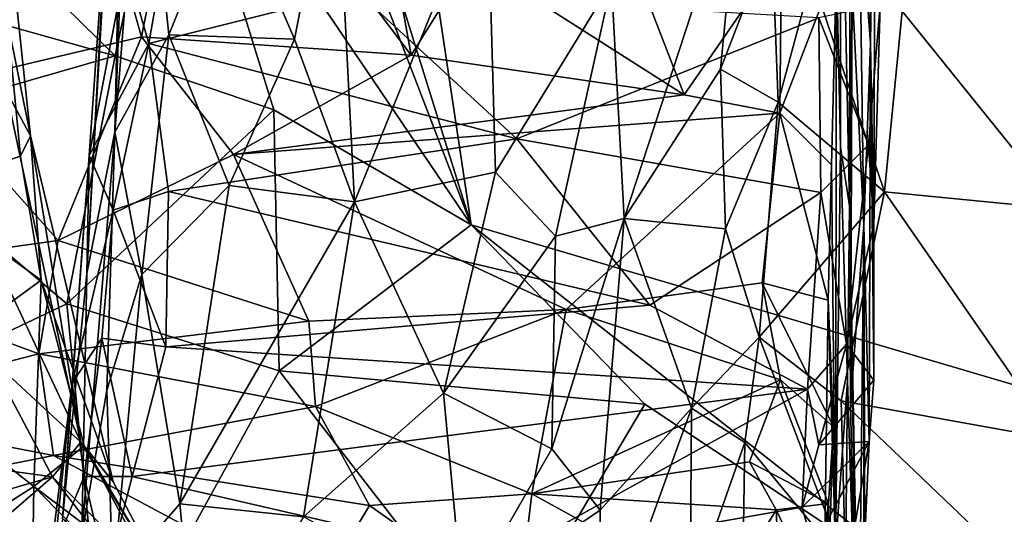
# Model space of a CAD drawing. Extents: x -16.22 to -11.62, y 2.61 to 5.81.
# Drawn here: x -15.8 to -15.37, y 3.42 to 3.63 of the extents above; entities that cross this region are included whole.
import ezdxf

# ---------------------------------------------------------------- set-up
doc = ezdxf.new("R2010")
doc.units = 0
doc.header["$MEASUREMENT"] = 0
doc.layers.add('1', color=7, linetype='CONTINUOUS')

msp = doc.modelspace()

# ---------------------------------------------------------------- linework, layer by layer
at = {"layer": '1'}
for points in [[(-14.714912, 5.306768, -13.250312), (-15.721804, 4.345013, -13.267756), (-14.176201, 3.232777, -13.295792)], [(-15.72221, 3.929465, -13.271233), (-15.601486, 3.542667, -13.283682), (-15.721804, 4.345013, -13.267756)], [(-15.067987, 3.385406, -13.288033), (-14.176201, 3.232777, -13.295792), (-15.721804, 4.345013, -13.267756)], [(-15.601486, 3.542667, -13.283682), (-15.067987, 3.385406, -13.288033), (-15.721804, 4.345013, -13.267756)], [(-15.720482, 3.852453, -13.272988), (-15.601486, 3.542667, -13.283682), (-15.72221, 3.929465, -13.271233)], [(-15.730745, 3.733533, -13.277161), (-15.601486, 3.542667, -13.283682), (-15.720482, 3.852453, -13.272988)], [(-15.76791, 3.521547, -17.560293), (-15.7505, 3.828151, -17.683918), (-15.75588, 3.582732, -17.751348)], [(-15.76791, 3.521547, -17.560293), (-15.759001, 3.685762, -17.51104), (-15.7505, 3.828151, -17.683918)], [(-15.74824, 3.78908, -17.843527), (-15.75588, 3.582732, -17.751348), (-15.7505, 3.828151, -17.683918)], [(-15.430143, 3.795394, -17.082958), (-15.428507, 3.621385, -17.0599), (-15.433399, 3.686354, -16.919151)], [(-15.430143, 3.795394, -17.082958), (-15.426239, 3.768554, -17.222166), (-15.428507, 3.621385, -17.0599)], [(-15.7437, 3.734933, -17.892157), (-15.75588, 3.582732, -17.751348), (-15.74824, 3.78908, -17.843527)], [(-15.428507, 3.621385, -17.0599), (-15.426239, 3.768554, -17.222166), (-15.42708, 3.542732, -17.177111)], [(-15.426239, 3.768554, -17.222166), (-15.424244, 3.6379, -17.337517), (-15.42708, 3.542732, -17.177111)], [(-15.779551, 3.74781, -16.242083), (-15.838804, 3.60167, -16.174589), (-15.842096, 3.706511, -16.22744)], [(-15.744335, 3.624133, -16.175526), (-15.838804, 3.60167, -16.174589), (-15.779551, 3.74781, -16.242083)], [(-15.744335, 3.624133, -16.175526), (-15.779551, 3.74781, -16.242083), (-15.721207, 3.740341, -16.238333)], [(-15.651623, 3.7486, -16.243793), (-15.627443, 3.616135, -16.167437), (-15.721207, 3.740341, -16.238333)], [(-15.651623, 3.7486, -16.243793), (-15.601494, 3.65786, -16.192289), (-15.627443, 3.616135, -16.167437)], [(-15.437569, 3.550881, -16.612692), (-15.441349, 3.731945, -16.388798), (-15.437216, 3.746095, -16.571224)], [(-15.436396, 3.644839, -16.679949), (-15.437569, 3.550881, -16.612692), (-15.437216, 3.746095, -16.571224)], [(-15.744335, 3.624133, -16.175526), (-15.721207, 3.740341, -16.238333), (-15.627443, 3.616135, -16.167437)], [(-15.858799, 3.716841, -13.273101), (-15.755678, 3.615906, -13.281953), (-15.730745, 3.733533, -13.277161)], [(-15.7437, 3.734933, -17.892157), (-15.732473, 3.624922, -17.848124), (-15.75588, 3.582732, -17.751348)], [(-15.687016, 3.592389, -13.280686), (-15.730745, 3.733533, -13.277161), (-15.755678, 3.615906, -13.281953)], [(-15.732473, 3.624922, -17.848124), (-15.7437, 3.734933, -17.892157), (-15.706408, 3.689384, -17.925085)], [(-15.687016, 3.592389, -13.280686), (-15.601486, 3.542667, -13.283682), (-15.730745, 3.733533, -13.277161)], [(-15.443193, 3.654934, -16.219814), (-15.441349, 3.731945, -16.388798), (-15.441435, 3.57622, -16.428802)], [(-15.437569, 3.550881, -16.612692), (-15.441435, 3.57622, -16.428802), (-15.441349, 3.731945, -16.388798)], [(-15.933918, 3.665958, -13.277431), (-15.755678, 3.615906, -13.281953), (-15.858799, 3.716841, -13.273101)], [(-15.751062, 3.65566, -17.435394), (-15.741104, 3.621139, -17.369181), (-15.724567, 3.715078, -17.494232)], [(-15.650986, 3.643836, -17.401175), (-15.724567, 3.715078, -17.494232), (-15.741104, 3.621139, -17.369181)], [(-15.677982, 3.623005, -17.890631), (-15.706408, 3.689384, -17.925085), (-15.660292, 3.713898, -17.98245)], [(-15.677982, 3.623005, -17.890631), (-15.660292, 3.713898, -17.98245), (-15.651993, 3.552606, -17.830299)], [(-15.660292, 3.713898, -17.98245), (-15.594587, 3.693968, -17.974186), (-15.651993, 3.552606, -17.830299)], [(-15.484898, 3.699051, -17.902714), (-15.535168, 3.54546, -17.787064), (-15.540686, 3.647513, -17.908747)], [(-15.535168, 3.54546, -17.787064), (-15.484898, 3.699051, -17.902714), (-15.493412, 3.610065, -17.800428)], [(-15.493412, 3.610065, -17.800428), (-15.484898, 3.699051, -17.902714), (-15.471178, 3.667659, -17.86068)], [(-15.594587, 3.693968, -17.974186), (-15.590982, 3.565394, -17.845594), (-15.651993, 3.552606, -17.830299)], [(-15.590982, 3.565394, -17.845594), (-15.594587, 3.693968, -17.974186), (-15.540686, 3.647513, -17.908747)], [(-15.34556, 3.54943, -17.830685), (-15.414701, 3.635123, -17.890587), (-15.377611, 3.696933, -17.981592)], [(-15.377611, 3.696933, -17.981592), (-15.326029, 3.68805, -17.981325), (-15.34556, 3.54943, -17.830685)], [(-15.509249, 3.598969, -16.152523), (-15.601494, 3.65786, -16.192289), (-15.54435, 3.689714, -16.208294)], [(-15.54435, 3.689714, -16.208294), (-15.467049, 3.660012, -16.195063), (-15.509249, 3.598969, -16.152523)], [(-15.76791, 3.521547, -17.560293), (-15.766972, 3.572695, -17.359804), (-15.759001, 3.685762, -17.51104)], [(-15.766972, 3.572695, -17.359804), (-15.751062, 3.65566, -17.435394), (-15.759001, 3.685762, -17.51104)], [(-15.706408, 3.689384, -17.925085), (-15.677982, 3.623005, -17.890631), (-15.732473, 3.624922, -17.848124)], [(-15.436396, 3.644839, -16.679949), (-15.433399, 3.686354, -16.919151), (-15.431297, 3.542454, -16.879808)], [(-15.433399, 3.686354, -16.919151), (-15.428507, 3.621385, -17.0599), (-15.431297, 3.542454, -16.879808)], [(-15.933918, 3.665958, -13.277431), (-15.86587, 3.584164, -13.278248), (-15.755678, 3.615906, -13.281953)], [(-15.471178, 3.667659, -17.86068), (-15.468498, 3.595832, -17.780602), (-15.493412, 3.610065, -17.800428)], [(-15.471178, 3.667659, -17.86068), (-15.45384, 3.650018, -17.850389), (-15.468498, 3.595832, -17.780602)], [(-15.800724, 3.660569, -14.973385), (-15.802866, 3.600649, -14.9937), (-15.792343, 3.581238, -14.978139)], [(-15.800724, 3.660569, -14.973385), (-15.792343, 3.581238, -14.978139), (-15.802332, 3.630749, -14.922703)], [(-15.467049, 3.660012, -16.195063), (-15.467726, 3.590996, -16.149206), (-15.509249, 3.598969, -16.152523)], [(-15.467726, 3.590996, -16.149206), (-15.467049, 3.660012, -16.195063), (-15.443193, 3.654934, -16.219814)], [(-15.751062, 3.65566, -17.435394), (-15.766972, 3.572695, -17.359804), (-15.741104, 3.621139, -17.369181)], [(-15.601494, 3.65786, -16.192289), (-15.509249, 3.598969, -16.152523), (-15.627443, 3.616135, -16.167437)], [(-15.443193, 3.654934, -16.219814), (-15.44532, 3.568669, -16.169006), (-15.467726, 3.590996, -16.149206)], [(-15.443193, 3.654934, -16.219814), (-15.443583, 3.402416, -16.241016), (-15.44532, 3.568669, -16.169006)], [(-15.441435, 3.57622, -16.428802), (-15.443583, 3.402416, -16.241016), (-15.443193, 3.654934, -16.219814)], [(-15.540686, 3.647513, -17.908747), (-15.564983, 3.537782, -17.806629), (-15.590982, 3.565394, -17.845594)], [(-15.540686, 3.647513, -17.908747), (-15.535168, 3.54546, -17.787064), (-15.564983, 3.537782, -17.806629)], [(-15.45384, 3.650018, -17.850389), (-15.422352, 3.556893, -17.792351), (-15.468498, 3.595832, -17.780602)], [(-15.422352, 3.556893, -17.792351), (-15.45384, 3.650018, -17.850389), (-15.414701, 3.635123, -17.890587)], [(-15.741104, 3.621139, -17.369181), (-15.581669, 3.579863, -17.317368), (-15.650986, 3.643836, -17.401175)], [(-15.650986, 3.643836, -17.401175), (-15.581669, 3.579863, -17.317368), (-15.450804, 3.632223, -17.378012)], [(-15.437569, 3.550881, -16.612692), (-15.436396, 3.644839, -16.679949), (-15.437084, 3.465153, -16.693577)], [(-15.437084, 3.465153, -16.693577), (-15.436396, 3.644839, -16.679949), (-15.431297, 3.542454, -16.879808)], [(-15.42931, 3.577314, -17.277634), (-15.424244, 3.6379, -17.337517), (-15.450804, 3.632223, -17.378012)], [(-15.42708, 3.542732, -17.177111), (-15.424244, 3.6379, -17.337517), (-15.42931, 3.577314, -17.277634)], [(-15.414701, 3.635123, -17.890587), (-15.34556, 3.54943, -17.830685), (-15.422352, 3.556893, -17.792351)], [(-15.841261, 3.557283, -14.886639), (-15.802332, 3.630749, -14.922703), (-15.796661, 3.572328, -14.915091)], [(-15.792343, 3.581238, -14.978139), (-15.796661, 3.572328, -14.915091), (-15.802332, 3.630749, -14.922703)], [(-15.449919, 3.556602, -17.278053), (-15.450804, 3.632223, -17.378012), (-15.581669, 3.579863, -17.317368)], [(-15.450804, 3.632223, -17.378012), (-15.449919, 3.556602, -17.278053), (-15.42931, 3.577314, -17.277634)], [(-15.838804, 3.60167, -16.174589), (-15.744335, 3.624133, -16.175526), (-15.780306, 3.535916, -16.106474)], [(-15.780306, 3.535916, -16.106474), (-15.744335, 3.624133, -16.175526), (-15.704416, 3.573142, -16.134464)], [(-15.744173, 3.521075, -17.733995), (-15.75588, 3.582732, -17.751348), (-15.732473, 3.624922, -17.848124)], [(-15.704416, 3.573142, -16.134464), (-15.744335, 3.624133, -16.175526), (-15.627443, 3.616135, -16.167437)], [(-15.732473, 3.624922, -17.848124), (-15.706247, 3.559739, -17.812649), (-15.744173, 3.521075, -17.733995)], [(-15.677982, 3.623005, -17.890631), (-15.706247, 3.559739, -17.812649), (-15.732473, 3.624922, -17.848124)], [(-15.677982, 3.623005, -17.890631), (-15.651993, 3.552606, -17.830299), (-15.706247, 3.559739, -17.812649)], [(-15.429022, 3.448851, -17.064722), (-15.431297, 3.542454, -16.879808), (-15.428507, 3.621385, -17.0599)], [(-15.428507, 3.621385, -17.0599), (-15.427067, 3.475373, -17.090618), (-15.429022, 3.448851, -17.064722)], [(-15.427067, 3.475373, -17.090618), (-15.428507, 3.621385, -17.0599), (-15.42708, 3.542732, -17.177111)], [(-15.766972, 3.572695, -17.359804), (-15.756542, 3.548953, -17.290447), (-15.741104, 3.621139, -17.369181)], [(-15.741104, 3.621139, -17.369181), (-15.756542, 3.548953, -17.290447), (-15.732519, 3.557106, -17.28401)], [(-15.732519, 3.557106, -17.28401), (-15.581669, 3.579863, -17.317368), (-15.741104, 3.621139, -17.369181)], [(-15.755678, 3.615906, -13.281953), (-15.86587, 3.584164, -13.278248), (-15.776562, 3.50844, -13.281101)], [(-15.687016, 3.592389, -13.280686), (-15.755678, 3.615906, -13.281953), (-15.776562, 3.50844, -13.281101)], [(-15.509249, 3.598969, -16.152523), (-15.704416, 3.573142, -16.134464), (-15.627443, 3.616135, -16.167437)], [(-15.535168, 3.54546, -17.787064), (-15.493412, 3.610065, -17.800428), (-15.491261, 3.540897, -17.718624)], [(-15.491261, 3.540897, -17.718624), (-15.493412, 3.610065, -17.800428), (-15.468498, 3.595832, -17.780602)], [(-15.882978, 3.521611, -16.099602), (-15.838804, 3.60167, -16.174589), (-15.780306, 3.535916, -16.106474)], [(-15.813448, 3.539925, -15.047173), (-15.770552, 3.448572, -15.059844), (-15.802866, 3.600649, -14.9937)], [(-15.802866, 3.600649, -14.9937), (-15.770552, 3.448572, -15.059844), (-15.792343, 3.581238, -14.978139)], [(-15.704416, 3.573142, -16.134464), (-15.509249, 3.598969, -16.152523), (-15.467726, 3.590996, -16.149206)], [(-15.476671, 3.494, -17.666315), (-15.491261, 3.540897, -17.718624), (-15.468498, 3.595832, -17.780602)], [(-15.422352, 3.556893, -17.792351), (-15.476671, 3.494, -17.666315), (-15.468498, 3.595832, -17.780602)], [(-15.776562, 3.50844, -13.281101), (-15.684639, 3.479425, -13.281133), (-15.687016, 3.592389, -13.280686)], [(-15.684639, 3.479425, -13.281133), (-15.601486, 3.542667, -13.283682), (-15.687016, 3.592389, -13.280686)], [(-15.467726, 3.590996, -16.149206), (-15.560347, 3.506019, -16.066536), (-15.704416, 3.573142, -16.134464)], [(-15.475412, 3.517467, -16.078888), (-15.560347, 3.506019, -16.066536), (-15.467726, 3.590996, -16.149206)], [(-15.446857, 3.51004, -16.102274), (-15.475412, 3.517467, -16.078888), (-15.467726, 3.590996, -16.149206)], [(-15.467726, 3.590996, -16.149206), (-15.44532, 3.568669, -16.169006), (-15.446857, 3.51004, -16.102274)], [(-15.776562, 3.50844, -13.281101), (-15.86587, 3.584164, -13.278248), (-15.863123, 3.467446, -13.280146)], [(-15.792343, 3.581238, -14.978139), (-15.787704, 3.518639, -14.920463), (-15.796661, 3.572328, -14.915091)], [(-15.792343, 3.581238, -14.978139), (-15.770552, 3.448572, -15.059844), (-15.756588, 3.431349, -15.030923)], [(-15.792343, 3.581238, -14.978139), (-15.756588, 3.431349, -15.030923), (-15.787704, 3.518639, -14.920463)], [(-15.75588, 3.582732, -17.751348), (-15.759312, 3.470892, -17.65551), (-15.770182, 3.408455, -17.54377)], [(-15.75588, 3.582732, -17.751348), (-15.770182, 3.408455, -17.54377), (-15.76791, 3.521547, -17.560293)], [(-15.744173, 3.521075, -17.733995), (-15.759312, 3.470892, -17.65551), (-15.75588, 3.582732, -17.751348)], [(-15.581669, 3.579863, -17.317368), (-15.732519, 3.557106, -17.28401), (-15.524021, 3.507786, -17.209732)], [(-15.524021, 3.507786, -17.209732), (-15.449919, 3.556602, -17.278053), (-15.581669, 3.579863, -17.317368)], [(-15.438929, 3.490938, -17.162329), (-15.42931, 3.577314, -17.277634), (-15.449919, 3.556602, -17.278053)], [(-15.443583, 3.402416, -16.241016), (-15.441435, 3.57622, -16.428802), (-15.438467, 3.475242, -16.4736)], [(-15.437569, 3.550881, -16.612692), (-15.438467, 3.475242, -16.4736), (-15.441435, 3.57622, -16.428802)], [(-15.42708, 3.542732, -17.177111), (-15.42931, 3.577314, -17.277634), (-15.438929, 3.490938, -17.162329)], [(-15.796661, 3.572328, -14.915091), (-15.787704, 3.518639, -14.920463), (-15.841261, 3.557283, -14.886639)], [(-15.671753, 3.500917, -16.061275), (-15.780306, 3.535916, -16.106474), (-15.704416, 3.573142, -16.134464)], [(-15.774363, 3.474125, -17.215694), (-15.766972, 3.572695, -17.359804), (-15.778433, 3.415277, -17.365015)], [(-15.766972, 3.572695, -17.359804), (-15.76791, 3.521547, -17.560293), (-15.778433, 3.415277, -17.365015)], [(-15.766972, 3.572695, -17.359804), (-15.774363, 3.474125, -17.215694), (-15.756542, 3.548953, -17.290447)], [(-15.560347, 3.506019, -16.066536), (-15.671753, 3.500917, -16.061275), (-15.704416, 3.573142, -16.134464)], [(-15.446857, 3.51004, -16.102274), (-15.44532, 3.568669, -16.169006), (-15.443583, 3.402416, -16.241016)], [(-15.613482, 3.469799, -17.734694), (-15.651993, 3.552606, -17.830299), (-15.590982, 3.565394, -17.845594)], [(-15.590982, 3.565394, -17.845594), (-15.564983, 3.537782, -17.806629), (-15.613482, 3.469799, -17.734694)], [(-15.744173, 3.521075, -17.733995), (-15.706247, 3.559739, -17.812649), (-15.727739, 3.421799, -17.641376)], [(-15.706247, 3.559739, -17.812649), (-15.651993, 3.552606, -17.830299), (-15.727739, 3.421799, -17.641376)], [(-15.841261, 3.557283, -14.886639), (-15.787704, 3.518639, -14.920463), (-15.848305, 3.474721, -14.88008)], [(-15.733711, 3.489863, -17.185499), (-15.732519, 3.557106, -17.28401), (-15.756542, 3.548953, -17.290447)], [(-15.732519, 3.557106, -17.28401), (-15.733711, 3.489863, -17.185499), (-15.524021, 3.507786, -17.209732)], [(-15.449919, 3.556602, -17.278053), (-15.524021, 3.507786, -17.209732), (-15.455711, 3.47142, -17.151072)], [(-15.422352, 3.556893, -17.792351), (-15.441132, 3.466409, -17.68013), (-15.476671, 3.494, -17.666315)], [(-15.449919, 3.556602, -17.278053), (-15.455711, 3.47142, -17.151072), (-15.438929, 3.490938, -17.162329)], [(-15.441132, 3.466409, -17.68013), (-15.422352, 3.556893, -17.792351), (-15.348104, 3.449663, -17.71496)], [(-15.34556, 3.54943, -17.830685), (-15.348104, 3.449663, -17.71496), (-15.422352, 3.556893, -17.792351)], [(-15.756542, 3.548953, -17.290447), (-15.774363, 3.474125, -17.215694), (-15.761389, 3.493546, -17.210648)], [(-15.761389, 3.493546, -17.210648), (-15.733711, 3.489863, -17.185499), (-15.756542, 3.548953, -17.290447)], [(-15.727739, 3.421799, -17.641376), (-15.651993, 3.552606, -17.830299), (-15.674097, 3.416244, -17.660215)], [(-15.651993, 3.552606, -17.830299), (-15.613482, 3.469799, -17.734694), (-15.674097, 3.416244, -17.660215)], [(-15.432665, 3.292107, -16.613869), (-15.438467, 3.475242, -16.4736), (-15.437569, 3.550881, -16.612692)], [(-15.432665, 3.292107, -16.613869), (-15.437569, 3.550881, -16.612692), (-15.433811, 3.314509, -16.711977)], [(-15.437084, 3.465153, -16.693577), (-15.433811, 3.314509, -16.711977), (-15.437569, 3.550881, -16.612692)], [(-15.566483, 3.445629, -17.690258), (-15.535168, 3.54546, -17.787064), (-15.545595, 3.419041, -17.633898)], [(-15.535168, 3.54546, -17.787064), (-15.566483, 3.445629, -17.690258), (-15.564983, 3.537782, -17.806629)], [(-15.545595, 3.419041, -17.633898), (-15.535168, 3.54546, -17.787064), (-15.505966, 3.463219, -17.630257)], [(-15.505966, 3.463219, -17.630257), (-15.535168, 3.54546, -17.787064), (-15.491261, 3.540897, -17.718624)], [(-15.684639, 3.479425, -13.281133), (-15.526175, 3.464934, -13.283171), (-15.601486, 3.542667, -13.283682)], [(-15.375837, 3.364939, -13.2887), (-15.067987, 3.385406, -13.288033), (-15.601486, 3.542667, -13.283682)], [(-15.526175, 3.464934, -13.283171), (-15.375837, 3.364939, -13.2887), (-15.601486, 3.542667, -13.283682)], [(-15.505966, 3.463219, -17.630257), (-15.491261, 3.540897, -17.718624), (-15.476671, 3.494, -17.666315)], [(-15.42708, 3.542732, -17.177111), (-15.438929, 3.490938, -17.162329), (-15.427067, 3.475373, -17.090618)], [(-15.431297, 3.542454, -16.879808), (-15.433811, 3.314509, -16.711977), (-15.437084, 3.465153, -16.693577)], [(-15.430855, 3.356308, -16.804682), (-15.433811, 3.314509, -16.711977), (-15.431297, 3.542454, -16.879808)], [(-15.431353, 3.397735, -16.923498), (-15.431297, 3.542454, -16.879808), (-15.429022, 3.448851, -17.064722)], [(-15.431353, 3.397735, -16.923498), (-15.430855, 3.356308, -16.804682), (-15.431297, 3.542454, -16.879808)], [(-15.81028, 3.48526, -15.069292), (-15.770552, 3.448572, -15.059844), (-15.813448, 3.539925, -15.047173)], [(-15.564983, 3.537782, -17.806629), (-15.566483, 3.445629, -17.690258), (-15.613482, 3.469799, -17.734694)], [(-15.780306, 3.535916, -16.106474), (-15.78882, 3.486755, -16.043158), (-15.882978, 3.521611, -16.099602)], [(-15.780306, 3.535916, -16.106474), (-15.671753, 3.500917, -16.061275), (-15.78882, 3.486755, -16.043158)], [(-15.88415, 3.462373, -16.009659), (-15.882978, 3.521611, -16.099602), (-15.78882, 3.486755, -16.043158)], [(-15.770182, 3.408455, -17.54377), (-15.778433, 3.415277, -17.365015), (-15.76791, 3.521547, -17.560293)], [(-15.756701, 3.388358, -17.569263), (-15.759312, 3.470892, -17.65551), (-15.744173, 3.521075, -17.733995)], [(-15.727739, 3.421799, -17.641376), (-15.756701, 3.388358, -17.569263), (-15.744173, 3.521075, -17.733995)], [(-15.848305, 3.474721, -14.88008), (-15.787704, 3.518639, -14.920463), (-15.790909, 3.429319, -14.927382)], [(-15.769127, 3.446906, -14.955965), (-15.790909, 3.429319, -14.927382), (-15.787704, 3.518639, -14.920463)], [(-15.756588, 3.431349, -15.030923), (-15.769127, 3.446906, -14.955965), (-15.787704, 3.518639, -14.920463)], [(-15.560347, 3.506019, -16.066536), (-15.475412, 3.517467, -16.078888), (-15.467392, 3.475571, -16.024248)], [(-15.446857, 3.51004, -16.102274), (-15.444548, 3.455225, -16.04092), (-15.475412, 3.517467, -16.078888)], [(-15.475412, 3.517467, -16.078888), (-15.444548, 3.455225, -16.04092), (-15.467392, 3.475571, -16.024248)], [(-15.760319, 3.341966, -13.286098), (-15.776562, 3.50844, -13.281101), (-15.863123, 3.467446, -13.280146)], [(-15.760319, 3.341966, -13.286098), (-15.684639, 3.479425, -13.281133), (-15.776562, 3.50844, -13.281101)], [(-15.455711, 3.47142, -17.151072), (-15.524021, 3.507786, -17.209732), (-15.733711, 3.489863, -17.185499)], [(-15.446857, 3.51004, -16.102274), (-15.449558, 3.313462, -16.010784), (-15.444548, 3.455225, -16.04092)], [(-15.446857, 3.51004, -16.102274), (-15.443583, 3.402416, -16.241016), (-15.449558, 3.313462, -16.010784)], [(-15.671753, 3.500917, -16.061275), (-15.560347, 3.506019, -16.066536), (-15.668943, 3.463917, -16.003042)], [(-15.560347, 3.506019, -16.066536), (-15.575148, 3.426085, -15.927251), (-15.668943, 3.463917, -16.003042)], [(-15.560347, 3.506019, -16.066536), (-15.467392, 3.475571, -16.024248), (-15.575148, 3.426085, -15.927251)], [(-15.668943, 3.463917, -16.003042), (-15.78882, 3.486755, -16.043158), (-15.671753, 3.500917, -16.061275)], [(-15.774363, 3.474125, -17.215694), (-15.769093, 3.433702, -17.1106), (-15.761389, 3.493546, -17.210648)], [(-15.748379, 3.433636, -17.088396), (-15.761389, 3.493546, -17.210648), (-15.769093, 3.433702, -17.1106)], [(-15.733711, 3.489863, -17.185499), (-15.761389, 3.493546, -17.210648), (-15.748379, 3.433636, -17.088396)], [(-15.48292, 3.448344, -17.602367), (-15.505966, 3.463219, -17.630257), (-15.476671, 3.494, -17.666315)], [(-15.48292, 3.448344, -17.602367), (-15.476671, 3.494, -17.666315), (-15.439247, 3.395477, -17.588703)], [(-15.439247, 3.395477, -17.588703), (-15.476671, 3.494, -17.666315), (-15.441132, 3.466409, -17.68013)], [(-15.455711, 3.47142, -17.151072), (-15.733711, 3.489863, -17.185499), (-15.748379, 3.433636, -17.088396)], [(-15.450794, 3.44732, -17.099699), (-15.438929, 3.490938, -17.162329), (-15.455711, 3.47142, -17.151072)], [(-15.450794, 3.44732, -17.099699), (-15.427067, 3.475373, -17.090618), (-15.438929, 3.490938, -17.162329)], [(-15.78882, 3.486755, -16.043158), (-15.782455, 3.442695, -15.969578), (-15.88415, 3.462373, -16.009659)], [(-15.87961, 3.44678, -15.074903), (-15.782825, 3.433503, -15.092056), (-15.81028, 3.48526, -15.069292)], [(-15.782825, 3.433503, -15.092056), (-15.770552, 3.448572, -15.059844), (-15.81028, 3.48526, -15.069292)], [(-15.668943, 3.463917, -16.003042), (-15.782455, 3.442695, -15.969578), (-15.78882, 3.486755, -16.043158)], [(-15.760319, 3.341966, -13.286098), (-15.590057, 3.357145, -13.287355), (-15.684639, 3.479425, -13.281133)], [(-15.684639, 3.479425, -13.281133), (-15.590057, 3.357145, -13.287355), (-15.526175, 3.464934, -13.283171)], [(-15.848305, 3.474721, -14.88008), (-15.790909, 3.429319, -14.927382), (-15.842932, 3.396079, -14.889855)], [(-15.774363, 3.474125, -17.215694), (-15.778433, 3.415277, -17.365015), (-15.791061, 3.315704, -17.109735)], [(-15.783691, 3.398729, -17.085491), (-15.774363, 3.474125, -17.215694), (-15.791061, 3.315704, -17.109735)], [(-15.774363, 3.474125, -17.215694), (-15.783691, 3.398729, -17.085491), (-15.769093, 3.433702, -17.1106)], [(-15.480917, 3.440061, -15.956141), (-15.575148, 3.426085, -15.927251), (-15.467392, 3.475571, -16.024248)], [(-15.467392, 3.475571, -16.024248), (-15.446621, 3.422012, -15.980416), (-15.480917, 3.440061, -15.956141)], [(-15.444548, 3.455225, -16.04092), (-15.446621, 3.422012, -15.980416), (-15.467392, 3.475571, -16.024248)], [(-15.427067, 3.475373, -17.090618), (-15.450794, 3.44732, -17.099699), (-15.429022, 3.448851, -17.064722)], [(-15.443583, 3.402416, -16.241016), (-15.438467, 3.475242, -16.4736), (-15.440065, 3.321615, -16.434313)], [(-15.440065, 3.321615, -16.434313), (-15.438467, 3.475242, -16.4736), (-15.432665, 3.292107, -16.613869)], [(-15.756701, 3.388358, -17.569263), (-15.770182, 3.408455, -17.54377), (-15.759312, 3.470892, -17.65551)], [(-15.590099, 3.397137, -17.01495), (-15.455711, 3.47142, -17.151072), (-15.748379, 3.433636, -17.088396)], [(-15.613482, 3.469799, -17.734694), (-15.604965, 3.378796, -17.616524), (-15.674097, 3.416244, -17.660215)], [(-15.613482, 3.469799, -17.734694), (-15.566483, 3.445629, -17.690258), (-15.604965, 3.378796, -17.616524)], [(-15.458055, 3.420446, -17.057617), (-15.455711, 3.47142, -17.151072), (-15.590099, 3.397137, -17.01495)], [(-15.455711, 3.47142, -17.151072), (-15.458055, 3.420446, -17.057617), (-15.450794, 3.44732, -17.099699)], [(-15.760319, 3.341966, -13.286098), (-15.863123, 3.467446, -13.280146), (-15.842447, 3.312677, -13.28508)], [(-15.645477, 3.421059, -15.900587), (-15.782455, 3.442695, -15.969578), (-15.668943, 3.463917, -16.003042)], [(-15.575148, 3.426085, -15.927251), (-15.645477, 3.421059, -15.900587), (-15.668943, 3.463917, -16.003042)], [(-15.590057, 3.357145, -13.287355), (-15.375837, 3.364939, -13.2887), (-15.526175, 3.464934, -13.283171)], [(-15.364239, 3.392984, -17.634979), (-15.441132, 3.466409, -17.68013), (-15.348104, 3.449663, -17.71496)], [(-15.364239, 3.392984, -17.634979), (-15.439247, 3.395477, -17.588703), (-15.441132, 3.466409, -17.68013)], [(-15.879784, 3.423427, -15.928155), (-15.88415, 3.462373, -16.009659), (-15.782455, 3.442695, -15.969578)], [(-15.545935, 3.352791, -17.545855), (-15.545595, 3.419041, -17.633898), (-15.505966, 3.463219, -17.630257)], [(-15.545935, 3.352791, -17.545855), (-15.505966, 3.463219, -17.630257), (-15.506554, 3.380875, -17.530075)], [(-15.506554, 3.380875, -17.530075), (-15.505966, 3.463219, -17.630257), (-15.48292, 3.448344, -17.602367)], [(-15.446621, 3.422012, -15.980416), (-15.444548, 3.455225, -16.04092), (-15.449558, 3.313462, -16.010784)], [(-15.87961, 3.44678, -15.074903), (-15.853832, 3.413102, -15.10137), (-15.782825, 3.433503, -15.092056)], [(-15.769127, 3.446906, -14.955965), (-15.738207, 3.389651, -14.961979), (-15.790909, 3.429319, -14.927382)], [(-15.782825, 3.433503, -15.092056), (-15.730726, 3.382329, -15.110794), (-15.770552, 3.448572, -15.059844)], [(-15.770552, 3.448572, -15.059844), (-15.730726, 3.382329, -15.110794), (-15.756588, 3.431349, -15.030923)], [(-15.769127, 3.446906, -14.955965), (-15.756588, 3.431349, -15.030923), (-15.730726, 3.382329, -15.110794)], [(-15.738207, 3.389651, -14.961979), (-15.769127, 3.446906, -14.955965), (-15.730726, 3.382329, -15.110794)], [(-15.48292, 3.448344, -17.602367), (-15.484119, 3.37619, -17.515846), (-15.506554, 3.380875, -17.530075)], [(-15.484119, 3.37619, -17.515846), (-15.48292, 3.448344, -17.602367), (-15.439247, 3.395477, -17.588703)], [(-15.458055, 3.420446, -17.057617), (-15.453287, 3.402751, -17.015846), (-15.429022, 3.448851, -17.064722)], [(-15.429022, 3.448851, -17.064722), (-15.450794, 3.44732, -17.099699), (-15.458055, 3.420446, -17.057617)], [(-15.440195, 3.383662, -16.949053), (-15.429022, 3.448851, -17.064722), (-15.453287, 3.402751, -17.015846)], [(-15.431353, 3.397735, -16.923498), (-15.429022, 3.448851, -17.064722), (-15.440195, 3.383662, -16.949053)], [(-15.879784, 3.423427, -15.928155), (-15.782455, 3.442695, -15.969578), (-15.668863, 3.382053, -15.807543)], [(-15.668863, 3.382053, -15.807543), (-15.782455, 3.442695, -15.969578), (-15.645477, 3.421059, -15.900587)], [(-15.604965, 3.378796, -17.616524), (-15.566483, 3.445629, -17.690258), (-15.545595, 3.419041, -17.633898)], [(-15.575148, 3.426085, -15.927251), (-15.480917, 3.440061, -15.956141), (-15.469324, 3.419233, -15.908976)], [(-15.480917, 3.440061, -15.956141), (-15.446621, 3.422012, -15.980416), (-15.469324, 3.419233, -15.908976)], [(-15.769093, 3.433702, -17.1106), (-15.783691, 3.398729, -17.085491), (-15.759285, 3.391426, -17.005644)], [(-15.769093, 3.433702, -17.1106), (-15.759285, 3.391426, -17.005644), (-15.748379, 3.433636, -17.088396)], [(-15.590099, 3.397137, -17.01495), (-15.748379, 3.433636, -17.088396), (-15.759285, 3.391426, -17.005644)], [(-15.782825, 3.433503, -15.092056), (-15.853832, 3.413102, -15.10137), (-15.807148, 3.412774, -15.120688)], [(-15.782825, 3.433503, -15.092056), (-15.807148, 3.412774, -15.120688), (-15.759657, 3.403791, -15.135107)], [(-15.782825, 3.433503, -15.092056), (-15.759657, 3.403791, -15.135107), (-15.730726, 3.382329, -15.110794)], [(-15.790909, 3.429319, -14.927382), (-15.793352, 3.272262, -14.931872), (-15.842932, 3.396079, -14.889855)], [(-15.734812, 3.372642, -14.953774), (-15.793352, 3.272262, -14.931872), (-15.790909, 3.429319, -14.927382)], [(-15.738207, 3.389651, -14.961979), (-15.734812, 3.372642, -14.953774), (-15.790909, 3.429319, -14.927382)], [(-15.581205, 3.375752, -15.806291), (-15.645477, 3.421059, -15.900587), (-15.575148, 3.426085, -15.927251)], [(-15.581205, 3.375752, -15.806291), (-15.575148, 3.426085, -15.927251), (-15.492558, 3.380679, -15.834711)], [(-15.575148, 3.426085, -15.927251), (-15.469324, 3.419233, -15.908976), (-15.492558, 3.380679, -15.834711)], [(-15.890659, 3.396126, -15.834426), (-15.879784, 3.423427, -15.928155), (-15.776201, 3.379708, -15.818611)], [(-15.879784, 3.423427, -15.928155), (-15.668863, 3.382053, -15.807543), (-15.776201, 3.379708, -15.818611)], [(-15.756701, 3.388358, -17.569263), (-15.727739, 3.421799, -17.641376), (-15.720022, 3.340564, -17.541443)], [(-15.727739, 3.421799, -17.641376), (-15.674097, 3.416244, -17.660215), (-15.720022, 3.340564, -17.541443)], [(-15.645477, 3.421059, -15.900587), (-15.581205, 3.375752, -15.806291), (-15.668863, 3.382053, -15.807543)], [(-15.452024, 3.382881, -15.891196), (-15.469324, 3.419233, -15.908976), (-15.446621, 3.422012, -15.980416)], [(-15.452024, 3.382881, -15.891196), (-15.446621, 3.422012, -15.980416), (-15.450123, 3.290073, -15.846817)], [(-15.446722, 3.256353, -15.931247), (-15.450123, 3.290073, -15.846817), (-15.446621, 3.422012, -15.980416)], [(-15.446621, 3.422012, -15.980416), (-15.449558, 3.313462, -16.010784), (-15.446722, 3.256353, -15.931247)], [(-15.545935, 3.352791, -17.545855), (-15.604965, 3.378796, -17.616524), (-15.545595, 3.419041, -17.633898)], [(-15.453287, 3.402751, -17.015846), (-15.458055, 3.420446, -17.057617), (-15.590099, 3.397137, -17.01495)], [(-15.469324, 3.419233, -15.908976), (-15.466719, 3.362914, -15.840872), (-15.492558, 3.380679, -15.834711)], [(-15.469324, 3.419233, -15.908976), (-15.452024, 3.382881, -15.891196), (-15.466719, 3.362914, -15.840872)]]:
    msp.add_3dface(points, dxfattribs=at)

doc.saveas('drawing.dxf')
